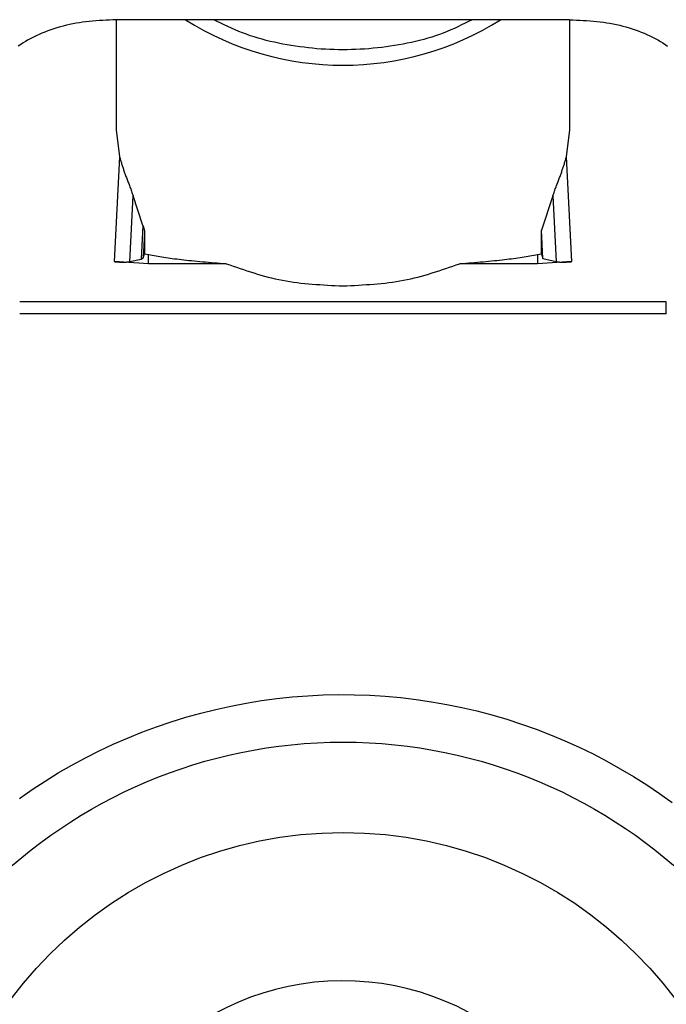
# Model space of a CAD drawing. Extents: x 289 to 4839, y 153 to 3074.
# Drawn here: x 3856 to 3868, y 1390 to 1408 of the extents above; entities that cross this region are included whole.
import ezdxf

# ---------------------------------------------------------------- set-up
doc = ezdxf.new("R2010")
doc.units = 0
doc.layers.get('0').update_dxf_attribs({"linetype": 'CONTINUOUS'})

msp = doc.modelspace()

# ---------------------------------------------------------------- linework, layer by layer
at = {"color": 7, "linetype": 'CONTINUOUS'}
for p, q in [((3857.813, 1407.761), (3857.813, 1405.823)), ((3858.543, 1407.763), (3857.817, 1407.762)), ((3865.084, 1407.763), (3858.543, 1407.763)), ((3865.809, 1407.762), (3865.084, 1407.763)), ((3865.813, 1405.823), (3865.813, 1407.761)), ((3857.813, 1405.823), (3857.873, 1405.348)), ((3865.753, 1405.348), (3865.813, 1405.823)), ((3857.873, 1405.348), (3857.78, 1403.499)), ((3865.847, 1403.499), (3865.753, 1405.348)), ((3858.054, 1403.499), (3858.113, 1404.657)), ((3858.286, 1404.136), (3858.113, 1404.657)), ((3865.513, 1404.657), (3865.311, 1404.052)), ((3865.513, 1404.657), (3865.572, 1403.499)), ((3858.286, 1404.136), (3858.256, 1403.544)), ((3858.315, 1404.001), (3858.293, 1403.564)), ((3858.315, 1404.001), (3858.315, 1403.638)), ((3865.311, 1403.638), (3865.311, 1404.052)), ((3865.336, 1403.553), (3865.311, 1404.052)), ((3858.256, 1403.544), (3858.293, 1403.564)), ((3858.293, 1403.564), (3858.315, 1403.638)), ((3858.315, 1403.638), (3858.383, 1403.623)), ((3858.383, 1403.462), (3858.383, 1403.623)), ((3865.243, 1403.623), (3865.311, 1403.638)), ((3865.243, 1403.623), (3865.243, 1403.462)), ((3865.311, 1403.638), (3865.336, 1403.553)), ((3858.383, 1403.462), (3857.78, 1403.499)), ((3858.054, 1403.499), (3858.256, 1403.544)), ((3859.755, 1403.462), (3858.383, 1403.462)), ((3865.243, 1403.462), (3863.871, 1403.462)), ((3865.847, 1403.499), (3865.243, 1403.462)), ((3865.336, 1403.553), (3865.572, 1403.499)), ((3867.513, 1402.787), (3856.113, 1402.787)), ((3867.513, 1402.577), (3856.113, 1402.577))]:
    msp.add_line(p, q, dxfattribs=at)
for points in [[(3857.817, 1407.762), (3857.757, 1407.759), (3857.697, 1407.756), (3857.637, 1407.753), (3857.577, 1407.749), (3857.518, 1407.746), (3857.458, 1407.741), (3857.399, 1407.736), (3857.34, 1407.731), (3857.281, 1407.725), (3857.223, 1407.717), (3857.165, 1407.709), (3857.107, 1407.7), (3857.049, 1407.689), (3856.992, 1407.678), (3856.936, 1407.665), (3856.88, 1407.651), (3856.824, 1407.636), (3856.769, 1407.62), (3856.715, 1407.603), (3856.662, 1407.585), (3856.609, 1407.566), (3856.557, 1407.546), (3856.506, 1407.525), (3856.456, 1407.503), (3856.406, 1407.48), (3856.358, 1407.457), (3856.31, 1407.432), (3856.264, 1407.407), (3856.218, 1407.381), (3856.174, 1407.354), (3856.131, 1407.327), (3856.089, 1407.298)], [(3864.089, 1407.763), (3864.027, 1407.732), (3863.965, 1407.701), (3863.903, 1407.67), (3863.84, 1407.64), (3863.777, 1407.61), (3863.713, 1407.582), (3863.648, 1407.554), (3863.582, 1407.528), (3863.515, 1407.503), (3863.446, 1407.479), (3863.377, 1407.457), (3863.307, 1407.436), (3863.236, 1407.416), (3863.164, 1407.397), (3863.092, 1407.38), (3863.019, 1407.363), (3862.945, 1407.348), (3862.871, 1407.333), (3862.797, 1407.32), (3862.722, 1407.307), (3862.647, 1407.296), (3862.572, 1407.285), (3862.496, 1407.275), (3862.421, 1407.266), (3862.345, 1407.259), (3862.269, 1407.252), (3862.193, 1407.246), (3862.117, 1407.241), (3862.04, 1407.237), (3861.964, 1407.235), (3861.888, 1407.233), (3861.811, 1407.232), (3861.735, 1407.233), (3861.659, 1407.235), (3861.582, 1407.237), (3861.506, 1407.241), (3861.43, 1407.246), (3861.354, 1407.252), (3861.278, 1407.259), (3861.202, 1407.267), (3861.126, 1407.276), (3861.051, 1407.285), (3860.976, 1407.296), (3860.901, 1407.308), (3860.826, 1407.321), (3860.752, 1407.334), (3860.678, 1407.349), (3860.604, 1407.364), (3860.531, 1407.381), (3860.459, 1407.399), (3860.387, 1407.417), (3860.316, 1407.437), (3860.246, 1407.458), (3860.177, 1407.481), (3860.109, 1407.505), (3860.042, 1407.529), (3859.976, 1407.556), (3859.911, 1407.583), (3859.847, 1407.612), (3859.783, 1407.641), (3859.72, 1407.671), (3859.658, 1407.701), (3859.595, 1407.732), (3859.533, 1407.763)], [(3865.809, 1407.762), (3865.869, 1407.759), (3865.929, 1407.756), (3865.989, 1407.753), (3866.049, 1407.749), (3866.109, 1407.746), (3866.168, 1407.741), (3866.227, 1407.736), (3866.286, 1407.731), (3866.345, 1407.725), (3866.404, 1407.717), (3866.462, 1407.709), (3866.52, 1407.7), (3866.577, 1407.689), (3866.634, 1407.678), (3866.691, 1407.665), (3866.747, 1407.651), (3866.802, 1407.636), (3866.857, 1407.62), (3866.911, 1407.603), (3866.965, 1407.585), (3867.017, 1407.566), (3867.069, 1407.546), (3867.121, 1407.525), (3867.171, 1407.503), (3867.22, 1407.48), (3867.269, 1407.457), (3867.316, 1407.432), (3867.363, 1407.407), (3867.408, 1407.381), (3867.452, 1407.354), (3867.495, 1407.327), (3867.537, 1407.298)], [(3857.873, 1405.348), (3857.878, 1405.332), (3857.883, 1405.317), (3857.887, 1405.302), (3857.892, 1405.286), (3857.896, 1405.271), (3857.901, 1405.255), (3857.906, 1405.24), (3857.911, 1405.224), (3857.916, 1405.209), (3857.921, 1405.193), (3857.926, 1405.177), (3857.931, 1405.161), (3857.936, 1405.146), (3857.941, 1405.13), (3857.946, 1405.114), (3857.952, 1405.098), (3857.957, 1405.081), (3857.963, 1405.065), (3857.969, 1405.049), (3857.975, 1405.032), (3857.981, 1405.015), (3857.987, 1404.998), (3857.994, 1404.981), (3858, 1404.964), (3858.007, 1404.947), (3858.014, 1404.929), (3858.021, 1404.912), (3858.028, 1404.894), (3858.035, 1404.876), (3858.042, 1404.857), (3858.049, 1404.838), (3858.056, 1404.819), (3858.063, 1404.8), (3858.07, 1404.78), (3858.077, 1404.76), (3858.085, 1404.74), (3858.092, 1404.719), (3858.099, 1404.699), (3858.106, 1404.678), (3858.113, 1404.657)], [(3865.513, 1404.657), (3865.521, 1404.678), (3865.528, 1404.699), (3865.535, 1404.719), (3865.542, 1404.74), (3865.549, 1404.76), (3865.556, 1404.78), (3865.563, 1404.8), (3865.57, 1404.819), (3865.577, 1404.838), (3865.585, 1404.857), (3865.592, 1404.876), (3865.599, 1404.894), (3865.606, 1404.912), (3865.613, 1404.929), (3865.619, 1404.947), (3865.626, 1404.964), (3865.633, 1404.981), (3865.639, 1404.998), (3865.645, 1405.015), (3865.651, 1405.032), (3865.657, 1405.048), (3865.663, 1405.065), (3865.669, 1405.081), (3865.674, 1405.098), (3865.68, 1405.114), (3865.685, 1405.13), (3865.69, 1405.146), (3865.696, 1405.161), (3865.701, 1405.177), (3865.706, 1405.193), (3865.711, 1405.209), (3865.716, 1405.224), (3865.72, 1405.24), (3865.725, 1405.255), (3865.73, 1405.271), (3865.734, 1405.286), (3865.739, 1405.302), (3865.744, 1405.317), (3865.748, 1405.332), (3865.753, 1405.348)], [(3858.286, 1404.136), (3858.287, 1404.132), (3858.288, 1404.129), (3858.289, 1404.125), (3858.29, 1404.122), (3858.292, 1404.118), (3858.293, 1404.114), (3858.294, 1404.111), (3858.295, 1404.107), (3858.296, 1404.104), (3858.297, 1404.1), (3858.298, 1404.096), (3858.299, 1404.093), (3858.3, 1404.089), (3858.301, 1404.086), (3858.302, 1404.082), (3858.303, 1404.079), (3858.304, 1404.075), (3858.305, 1404.072), (3858.306, 1404.068), (3858.307, 1404.065), (3858.308, 1404.061), (3858.309, 1404.058), (3858.309, 1404.054), (3858.31, 1404.051), (3858.311, 1404.048), (3858.311, 1404.044), (3858.312, 1404.041), (3858.312, 1404.038), (3858.313, 1404.034), (3858.313, 1404.031), (3858.314, 1404.028), (3858.314, 1404.025), (3858.314, 1404.022), (3858.314, 1404.019), (3858.315, 1404.016), (3858.315, 1404.013), (3858.315, 1404.01), (3858.315, 1404.007), (3858.315, 1404.004), (3858.315, 1404.001)], [(3858.383, 1403.623), (3858.417, 1403.618), (3858.45, 1403.612), (3858.484, 1403.606), (3858.517, 1403.6), (3858.551, 1403.595), (3858.586, 1403.589), (3858.621, 1403.583), (3858.656, 1403.578), (3858.692, 1403.572), (3858.729, 1403.566), (3858.766, 1403.561), (3858.804, 1403.556), (3858.843, 1403.55), (3858.883, 1403.545), (3858.924, 1403.54), (3858.966, 1403.535), (3859.009, 1403.53), (3859.053, 1403.525), (3859.098, 1403.52), (3859.145, 1403.515), (3859.192, 1403.51), (3859.241, 1403.506), (3859.29, 1403.501), (3859.34, 1403.497), (3859.39, 1403.492), (3859.441, 1403.488), (3859.493, 1403.484), (3859.545, 1403.479), (3859.597, 1403.475), (3859.65, 1403.471), (3859.702, 1403.467), (3859.755, 1403.462)], [(3863.871, 1403.462), (3863.924, 1403.467), (3863.977, 1403.471), (3864.029, 1403.475), (3864.082, 1403.479), (3864.134, 1403.484), (3864.185, 1403.488), (3864.236, 1403.492), (3864.287, 1403.497), (3864.337, 1403.501), (3864.386, 1403.506), (3864.434, 1403.51), (3864.482, 1403.515), (3864.528, 1403.52), (3864.573, 1403.525), (3864.618, 1403.53), (3864.661, 1403.535), (3864.703, 1403.54), (3864.743, 1403.545), (3864.783, 1403.55), (3864.822, 1403.556), (3864.86, 1403.561), (3864.898, 1403.566), (3864.934, 1403.572), (3864.97, 1403.578), (3865.006, 1403.583), (3865.04, 1403.589), (3865.075, 1403.595), (3865.109, 1403.6), (3865.143, 1403.606), (3865.176, 1403.612), (3865.21, 1403.618), (3865.243, 1403.623)], [(3857.78, 1403.499), (3857.786, 1403.499), (3857.792, 1403.498), (3857.798, 1403.497), (3857.804, 1403.497), (3857.81, 1403.496), (3857.816, 1403.495), (3857.822, 1403.495), (3857.829, 1403.494), (3857.835, 1403.494), (3857.841, 1403.493), (3857.847, 1403.493), (3857.853, 1403.492), (3857.858, 1403.492), (3857.864, 1403.492), (3857.87, 1403.491), (3857.876, 1403.491), (3857.881, 1403.491), (3857.887, 1403.491), (3857.892, 1403.49), (3857.898, 1403.49), (3857.903, 1403.49), (3857.908, 1403.49), (3857.913, 1403.49), (3857.918, 1403.49), (3857.923, 1403.489), (3857.928, 1403.489), (3857.933, 1403.489), (3857.938, 1403.489), (3857.942, 1403.489), (3857.947, 1403.489), (3857.951, 1403.489), (3857.956, 1403.49), (3857.96, 1403.49), (3857.964, 1403.49), (3857.968, 1403.49), (3857.972, 1403.49), (3857.976, 1403.49), (3857.98, 1403.49), (3857.984, 1403.491), (3857.988, 1403.491), (3857.991, 1403.491), (3857.995, 1403.491), (3857.998, 1403.492), (3858.001, 1403.492), (3858.005, 1403.492), (3858.008, 1403.492), (3858.011, 1403.493), (3858.014, 1403.493), (3858.017, 1403.493), (3858.019, 1403.494), (3858.022, 1403.494), (3858.025, 1403.494), (3858.027, 1403.495), (3858.03, 1403.495), (3858.033, 1403.495), (3858.035, 1403.496), (3858.038, 1403.496), (3858.04, 1403.496), (3858.042, 1403.497), (3858.045, 1403.497), (3858.047, 1403.498), (3858.049, 1403.498), (3858.052, 1403.498), (3858.054, 1403.499)], [(3859.755, 1403.462), (3859.816, 1403.441), (3859.877, 1403.42), (3859.937, 1403.399), (3859.998, 1403.378), (3860.059, 1403.357), (3860.12, 1403.337), (3860.182, 1403.317), (3860.243, 1403.298), (3860.305, 1403.279), (3860.367, 1403.261), (3860.429, 1403.244), (3860.492, 1403.227), (3860.554, 1403.212), (3860.618, 1403.197), (3860.681, 1403.183), (3860.745, 1403.17), (3860.81, 1403.158), (3860.875, 1403.148), (3860.94, 1403.138), (3861.006, 1403.129), (3861.072, 1403.121), (3861.138, 1403.114), (3861.205, 1403.108), (3861.272, 1403.102), (3861.339, 1403.097), (3861.407, 1403.092), (3861.474, 1403.088), (3861.542, 1403.084), (3861.609, 1403.08), (3861.677, 1403.077), (3861.745, 1403.073), (3861.813, 1403.07)], [(3861.813, 1403.07), (3861.881, 1403.073), (3861.949, 1403.077), (3862.017, 1403.08), (3862.085, 1403.084), (3862.152, 1403.088), (3862.22, 1403.092), (3862.287, 1403.097), (3862.354, 1403.102), (3862.421, 1403.108), (3862.488, 1403.114), (3862.554, 1403.121), (3862.62, 1403.129), (3862.686, 1403.138), (3862.751, 1403.148), (3862.816, 1403.158), (3862.881, 1403.17), (3862.945, 1403.183), (3863.009, 1403.197), (3863.072, 1403.212), (3863.135, 1403.227), (3863.197, 1403.244), (3863.26, 1403.261), (3863.322, 1403.279), (3863.383, 1403.298), (3863.445, 1403.317), (3863.506, 1403.337), (3863.567, 1403.357), (3863.628, 1403.378), (3863.689, 1403.399), (3863.75, 1403.42), (3863.81, 1403.441), (3863.871, 1403.462)], [(3865.572, 1403.499), (3865.575, 1403.498), (3865.577, 1403.498), (3865.579, 1403.498), (3865.582, 1403.497), (3865.584, 1403.497), (3865.586, 1403.496), (3865.589, 1403.496), (3865.591, 1403.496), (3865.594, 1403.495), (3865.596, 1403.495), (3865.599, 1403.495), (3865.601, 1403.494), (3865.604, 1403.494), (3865.607, 1403.494), (3865.61, 1403.493), (3865.613, 1403.493), (3865.616, 1403.493), (3865.619, 1403.492), (3865.622, 1403.492), (3865.625, 1403.492), (3865.628, 1403.492), (3865.632, 1403.491), (3865.635, 1403.491), (3865.639, 1403.491), (3865.642, 1403.491), (3865.646, 1403.49), (3865.65, 1403.49), (3865.654, 1403.49), (3865.658, 1403.49), (3865.662, 1403.49), (3865.666, 1403.49), (3865.671, 1403.49), (3865.675, 1403.489), (3865.679, 1403.489), (3865.684, 1403.489), (3865.689, 1403.489), (3865.693, 1403.489), (3865.698, 1403.489), (3865.703, 1403.489), (3865.708, 1403.49), (3865.713, 1403.49), (3865.718, 1403.49), (3865.723, 1403.49), (3865.729, 1403.49), (3865.734, 1403.49), (3865.739, 1403.491), (3865.745, 1403.491), (3865.751, 1403.491), (3865.756, 1403.491), (3865.762, 1403.492), (3865.768, 1403.492), (3865.774, 1403.492), (3865.78, 1403.493), (3865.786, 1403.493), (3865.792, 1403.494), (3865.798, 1403.494), (3865.804, 1403.495), (3865.81, 1403.495), (3865.816, 1403.496), (3865.822, 1403.497), (3865.828, 1403.497), (3865.835, 1403.498), (3865.841, 1403.499), (3865.847, 1403.499)], [(3856.108, 1394.034), (3856.333, 1394.19), (3856.561, 1394.34), (3856.794, 1394.483), (3857.031, 1394.62), (3857.271, 1394.75), (3857.515, 1394.873), (3857.763, 1394.989), (3858.013, 1395.099), (3858.267, 1395.201), (3858.523, 1395.296), (3858.781, 1395.385), (3859.042, 1395.465), (3859.306, 1395.539), (3859.571, 1395.605), (3859.838, 1395.664), (3860.106, 1395.715), (3860.376, 1395.759), (3860.647, 1395.795), (3860.919, 1395.824), (3861.191, 1395.845), (3861.465, 1395.859), (3861.738, 1395.865), (3862.011, 1395.863), (3862.284, 1395.854), (3862.557, 1395.837), (3862.83, 1395.812), (3863.101, 1395.78), (3863.372, 1395.74), (3863.641, 1395.693), (3863.909, 1395.639), (3864.175, 1395.576), (3864.439, 1395.507), (3864.701, 1395.43), (3864.961, 1395.346), (3865.219, 1395.254), (3865.474, 1395.156), (3865.726, 1395.05), (3865.975, 1394.938), (3866.221, 1394.818), (3866.463, 1394.692), (3866.702, 1394.559), (3866.937, 1394.419), (3867.168, 1394.273), (3867.395, 1394.121), (3867.617, 1393.962)]]:
    msp.add_lwpolyline(points, dxfattribs=at)
msp.add_polyline3d([(3867.513, 1402.577, 0), (3867.513, 1402.582, 0), (3867.513, 1402.587, 0), (3867.513, 1402.592, 0), (3867.513, 1402.597, 0), (3867.513, 1402.602, 0), (3867.513, 1402.607, 0), (3867.513, 1402.612, 0), (3867.513, 1402.617, 0), (3867.513, 1402.621, 0), (3867.513, 1402.626, 0), (3867.513, 1402.631, 0), (3867.513, 1402.636, 0), (3867.513, 1402.641, 0), (3867.513, 1402.645, 0), (3867.513, 1402.65, 0), (3867.513, 1402.655, 0), (3867.513, 1402.66, 0), (3867.513, 1402.664, 0), (3867.513, 1402.669, 0), (3867.513, 1402.673, 0), (3867.513, 1402.678, 0), (3867.513, 1402.683, 0), (3867.513, 1402.687, 0), (3867.513, 1402.692, 0), (3867.513, 1402.696, 0), (3867.513, 1402.701, 0), (3867.513, 1402.705, 0), (3867.513, 1402.709, 0), (3867.513, 1402.714, 0), (3867.513, 1402.718, 0), (3867.513, 1402.722, 0), (3867.513, 1402.727, 0), (3867.513, 1402.731, 0), (3867.513, 1402.735, 0), (3867.513, 1402.739, 0), (3867.513, 1402.743, 0), (3867.513, 1402.747, 0), (3867.513, 1402.751, 0), (3867.513, 1402.755, 0), (3867.513, 1402.758, 0), (3867.513, 1402.762, 0), (3867.513, 1402.766, 0), (3867.513, 1402.769, 0), (3867.513, 1402.773, 0), (3867.513, 1402.777, 0), (3867.513, 1402.78, 0), (3867.513, 1402.784, 0), (3867.513, 1402.787, 0)], dxfattribs=at)
for centre, radius in [((3861.814, 1386.123), 8.904), ((3861.814, 1386.13), 7.304)]:
    msp.add_circle(centre, radius, dxfattribs=at)
at = {"color": 8, "linetype": 'CONTINUOUS'}
msp.add_arc((3861.813, 1412.176), 5.215, 237.7957, 302.2043, dxfattribs=at)
at = {"color": 7, "linetype": 'CONTINUOUS'}
msp.add_arc((3861.812, 1386.131), 4.689, 181.1545, 180.0002, dxfattribs=at)

doc.saveas('drawing.dxf')
